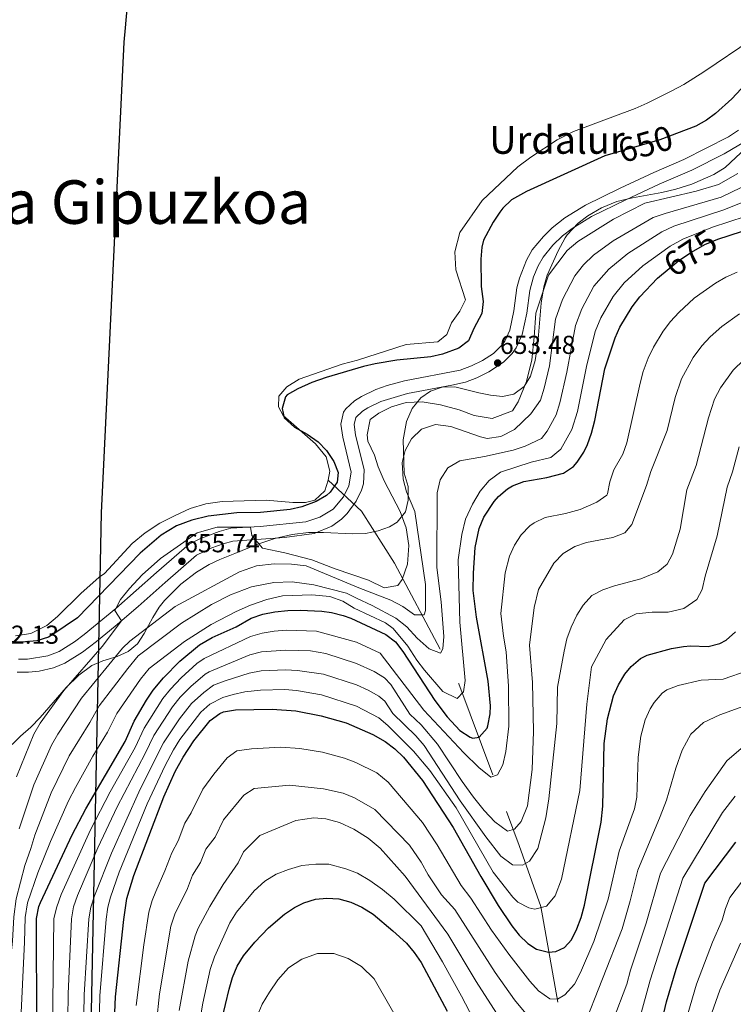
# Model space of a CAD drawing. Extents: x 559618 to 566467, y 747406 to 752095.
# Drawn here: x 562270 to 562566, y 751283 to 751690 of the extents above; entities that cross this region are included whole.
import ezdxf
from ezdxf.enums import TextEntityAlignment as Align

# ---------------------------------------------------------------- set-up
doc = ezdxf.new("R2010")
doc.units = 0
doc.header["$MEASUREMENT"] = 0
doc.linetypes.add('DGN Style 3', pattern=[56.331967999999996, 40.23712, -16.094848])
for name, color, linetype in [('Nivel 1', 7, 'Continuous'), ('Nivel 11', 7, 'Continuous'), ('Nivel 12', 7, 'Continuous'), ('Nivel 21', 7, 'Continuous'), ('Nivel 35', 7, 'Continuous'), ('Nivel 4', 7, 'Continuous'), ('Nivel 41', 7, 'Continuous'), ('Nivel 45', 7, 'Continuous'), ('Nivel 5', 7, 'Continuous'), ('Nivel 51', 7, 'Continuous'), ('Nivel 57', 7, 'Continuous'), ('Nivel 7', 7, 'Continuous')]:
    doc.layers.add(name, color=color, linetype=linetype)
doc.styles.add('Style-arial', font='arial.shx', dxfattribs={"bigfont": 'arialbig.shx'})
doc.styles.add('Style-arialbd', font='arialbd.shx', dxfattribs={"bigfont": 'arialbdbig.shx'})
doc.styles.add('Style-times', font='times.shx', dxfattribs={"bigfont": 'timesbig.shx'})

# ---------------------------------------------------------------- blocks, each defined once
blk = doc.blocks.new('5PATER')
at = {"layer": 'Nivel 7', "linetype": 'Continuous', "lineweight": 0}
h = blk.add_hatch(color=53, dxfattribs=at)
edge = h.paths.add_edge_path()
edge.add_ellipse((0, 0), major_axis=(-1.095731442945027, -1.110710700472634), ratio=0.9994222409660316, start_angle=0, end_angle=360)

msp = doc.modelspace()

# ---------------------------------------------------------------- linework, layer by layer
at = {"layer": 'Nivel 1', "color": 7, "linetype": 'Continuous', "lineweight": 30}
msp.add_polyline3d([(562337.4979999999, 752056.827, 669.273), (562344.6699999999, 752025.6400000001, 676.013), (562321.5260000001, 751776.548, 649.981), (562321.081, 751767.145, 649.979), (562314.0989999999, 751686.771, 649.974), (562313.4709999999, 751680.932, 649.9730000000001), (562304.1669999999, 751486.1359999999, 649.998), (562298.446, 751204.2779999999, 696.453), (562298.544, 751114.9920000001, 699.285), (562303.446, 751017.602, 694.067), (562290.912, 750782.932, 708.835), (562287.5430000001, 750610.6610000001, 735.963), (562283.4550000001, 750484.5719999999, 765.0600000000001), (562275.7620000001, 750400.524, 778.027), (562272.351, 750288.9210000001, 840.225), (562277.1769999999, 750175.253, 900.339), (562280.959, 750091.747, 934.458), (562284.3260000001, 750006.5959999999, 968.251), (562286.5789999999, 749948.175, 992.811), (562286.8, 749890.047, 1010.949), (562286.0249999999, 749826.7239999999, 1025.328), (562284.1540000001, 749772.1980000001, 1035.134), (562283.362, 749745.7579999999, 1035.737), (562283.2520000001, 749742.6950000001, 1035.816)], dxfattribs=at)
at = {"layer": 'Nivel 11', "color": 142, "linetype": 'DGN Style 3', "lineweight": 13}
msp.add_polyline3d([(562398.081, 751499.6810000001, 649.964), (562411.8300000001, 751486.818, 652.519), (562425.432, 751465.2820000001, 654.491), (562452.0700000001, 751415.4070000001, 669.248), (562477.007, 751348.53, 687.333), (562486.0590000001, 751323.304, 694.854), (562495.1270000001, 751271.7080000001, 708.2520000000001), (562496.827, 751246.193, 714.219), (562505.3230000001, 751153.3589999999, 743.484), (562510.4240000001, 751132.9480000001, 751.264), (562521.1840000001, 751121.7720000001, 757.008), (562532.5190000001, 751113.834, 761.596), (562547.8219999999, 751103.629, 768.236), (562561.9909999999, 751095.6910000001, 774.238)], dxfattribs=at)
at = {"layer": 'Nivel 12', "color": 142, "linetype": 'Continuous', "lineweight": 13, "elevation": 648.38, "flags": 128}
for points in [[(562573.4010000001, 751682.081), (562553.521, 751668.561), (562545.1610000001, 751663.361), (562540.281, 751660.7209999999), (562530.0009999999, 751655.601), (562525.041, 751653.521), (562499.601, 751644.0009999999), (562492.841, 751640.4809999999), (562481.841, 751633.361), (562476.4809999999, 751629.281), (562461.7209999999, 751615.4410000001), (562452.521, 751602.1610000001), (562450.4809999999, 751594.1610000001), (562450.841, 751586.6410000001), (562454.841, 751574.321), (562452.521, 751569.601), (562449.121, 751564.801), (562447.1610000001, 751560.0009999999), (562443.4010000001, 751556.881), (562430.2409999999, 751555.7609999999), (562410.121, 751549.281), (562403.841, 751547.601), (562386.0009999999, 751541.521), (562381.0009999999, 751538.321), (562377.561, 751534.4010000001), (562377.4410000001, 751530.081), (562379.4010000001, 751526.4010000001), (562392.801, 751514.6410000001), (562397.2409999999, 751509.281), (562398.7609999999, 751503.4410000001), (562398.081, 751499.6810000001)], [(562398.081, 751499.6810000001), (562396.7209999999, 751495.2010000001), (562392.521, 751491.4410000001), (562388.6810000001, 751490.4010000001), (562383.4010000001, 751490.4809999999), (562372.4410000001, 751491.4410000001), (562354.1610000001, 751490.881), (562347.4410000001, 751489.841), (562340.9610000001, 751487.9210000001), (562334.7609999999, 751485.121), (562328.4010000001, 751481.841), (562322.321, 751477.9210000001), (562316.9210000001, 751473.4410000001), (562305.521, 751461.041), (562303.321, 751459.601), (562295.6810000001, 751452.7209999999), (562286.041, 751443.2010000001), (562281.6810000001, 751439.601), (562274.9610000001, 751436.2409999999), (562268.7209999999, 751435.281)]]:
    msp.add_lwpolyline(points, dxfattribs=at)
at = {"layer": 'Nivel 21', "color": 7, "linetype": 'DGN Style 3', "lineweight": 0}
for points in [[(562567.8489999999, 751644.423, 653.182), (562563.639, 751641.7609999999, 653.1080000000001), (562545.2110000001, 751632.379, 652.9350000000001), (562532.841, 751627.041, 652.9), (562518.841, 751620.4809999999, 652.92), (562504.4410000001, 751613.4410000001, 653.66), (562495.896, 751608.267, 653.947), (562490.675, 751604.091, 654.1800000000001), (562487.081, 751600.561, 654.36), (562482.4809999999, 751595.041, 654.46), (562480.05, 751590.6680000001, 654.416), (562477.183, 751583.199, 654.315), (562476.1610000001, 751579.2010000001, 654.24), (562474.9210000001, 751569.6810000001, 653.92), (562473.1610000001, 751561.6810000001, 653.7), (562471.1499999999, 751557.1340000001, 653.592), (562470.041, 751555.601, 653.5600000000001), (562466.4299999999, 751552.0560000001, 653.497), (562461.9210000001, 751549.2010000001, 653.52), (562457.3759999999, 751546.9610000001, 653.609), (562452.703, 751545.256, 653.706), (562429.601, 751540.801, 654.24), (562422.4010000001, 751538.801, 654.2), (562417.693, 751537.128, 654.219), (562411.8459999999, 751534.3019999999, 654.192), (562409.0009999999, 751532.4809999999, 654.1800000000001), (562405.335, 751529.158, 654.1800000000001), (562404.4410000001, 751527.7609999999, 654.1800000000001), (562403.318, 751522.8600000001, 654.1800000000001), (562404.118, 751517.47, 654.1370000000001), (562407.601, 751502.9610000001, 654.04), (562406.601, 751497.281, 654), (562404.3300000001, 751492.831, 654.01), (562400.0430000001, 751487.7039999999, 654.048), (562394.5860000001, 751484.3030000001, 654.152), (562388.801, 751482.4010000001, 654.2), (562369.9210000001, 751480.4809999999, 654.8000000000001), (562357.7609999999, 751479.7609999999, 654.9), (562352.95, 751478.494, 655.136), (562344.977, 751475.4110000001, 655.5260000000001), (562340.5009999999, 751473.2010000001, 655.747), (562327.0009999999, 751461.4410000001, 656.04), (562310.2350000001, 751446.565, 655.018)], [(562310.2350000001, 751446.565, 655.018), (562297.041, 751435.7609999999, 653.72), (562293.074, 751432.7660000001, 653.5740000000001), (562286.6810000001, 751428.801, 653.36), (562282.0020000001, 751427.0090000001, 653.219), (562273.611, 751425.551, 652.962), (562269.9610000001, 751425.601, 652.84)]]:
    msp.add_polyline3d(points, dxfattribs=at)
at = {"layer": 'Nivel 21', "color": 7, "linetype": 'Continuous', "lineweight": 0}
for points in [[(562570.9539999999, 751640.0190000001, 653.182), (562561.909, 751634.6740000001, 653.056), (562548.5009999999, 751627.96, 652.94), (562535.0490000001, 751622.132, 652.9), (562521.1640000001, 751615.6259999999, 652.92), (562507.021, 751608.712, 653.66), (562498.983, 751603.845, 653.947), (562495.0490000001, 751600.7650000001, 654.138), (562491.0430000001, 751596.909, 654.36), (562486.9380000001, 751591.9839999999, 654.46), (562484.9369999999, 751588.385, 654.416), (562483.057, 751583.7509999999, 654.3480000000001), (562481.4550000001, 751578.183, 654.24), (562480.227, 751568.753, 653.92), (562478.3, 751559.997, 653.7), (562475.842, 751554.4380000001, 653.592), (562474.135, 751552.078, 653.5600000000001), (562470.642, 751548.4990000001, 653.5070000000001), (562464.557, 751544.5, 653.52), (562459.493, 751542.0050000001, 653.609), (562454.8130000001, 751540.24, 653.694), (562449.264, 751538.94, 653.8100000000001), (562430.8319999999, 751535.557, 654.24), (562419.771, 751532.155, 654.219), (562414.476, 751529.5959999999, 654.192), (562412.281, 751528.1910000001, 654.1800000000001), (562409.48, 751525.652, 654.1800000000001), (562408.79, 751522.646, 654.1800000000001), (562409.406, 751518.4950000001, 654.1370000000001), (562412.9739999999, 751503.909, 654.044), (562412.6370000001, 751498.2010000001, 654.011), (562411.7609999999, 751495.5530000001, 654), (562409.601, 751491.048, 654.005), (562405.858, 751485.8389999999, 654.028), (562403.619, 751483.591, 654.048), (562399.5220000001, 751480.7080000001, 654.111), (562392.1869999999, 751477.588, 654.181), (562379.9909999999, 751475.956, 654.4780000000001), (562358.6129999999, 751474.4199999999, 654.9), (562354.6100000001, 751473.3659999999, 655.136)], [(562354.6100000001, 751473.3659999999, 655.136), (562349.9310000001, 751471.618, 655.378), (562343.5090000001, 751468.6840000001, 655.747), (562330.554, 751457.399, 656.04), (562319.3600000001, 751447.436, 655.461), (562309.925, 751439.2350000001, 654.629), (562302.172, 751432.969, 653.818), (562296.382, 751428.514, 653.582), (562289.0830000001, 751423.9580000001, 653.36), (562284.452, 751422.088, 653.245), (562278.5349999999, 751420.7110000001, 653.0840000000001), (562274.038, 751420.163, 652.962), (562269.412, 751420.226, 652.84)]]:
    msp.add_polyline3d(points, dxfattribs=at)
at = {"layer": 'Nivel 35', "color": 92, "linetype": 'DGN Style 3', "lineweight": 0}
for points in [[(562541.9210000001, 751620.081, 669.89), (562548.4410000001, 751622.159, 669.302), (562557.6410000001, 751626.081, 668.69), (562562.2390000001, 751629.0660000001, 668.303), (562570.967, 751637.2080000001, 668.299)], [(562267.3060000001, 751390.2860000001, 661.417), (562270.6810000001, 751393.7609999999, 662.23), (562275.041, 751397.521, 664.91), (562278.841, 751401.4410000001, 665.45), (562289.5930000001, 751413.831, 667.436), (562294.8929999999, 751419.0220000001, 668.041), (562300.3049999999, 751422.963, 668.599), (562304.841, 751424.9610000001, 669.23), (562310.7660000001, 751426.685, 670.1560000000001), (562315.291, 751428.7890000001, 670.769), (562319.2010000001, 751431.9210000001, 671.39), (562321.9610000001, 751436.1610000001, 672.11), (562325.4480000001, 751442.913, 672.99), (562328.1610000001, 751447.121, 673.07), (562330.358, 751449.939, 672.967), (562337.0700000001, 751456.706, 672.604), (562343.568, 751461.666, 672.235), (562348.7520000001, 751464.7280000001, 671.879), (562353.2409999999, 751466.881, 671.4300000000001), (562359.4809999999, 751469.361, 670.59), (562368.554, 751473.0700000001, 670.539), (562375.943, 751475.534, 670.609), (562383.2069999999, 751477.196, 670.8530000000001), (562389.963, 751477.9610000001, 671.075), (562396.1340000001, 751478.065, 671.005), (562408.058, 751477.4839999999, 669.9060000000001), (562413.5009999999, 751477.639, 669.4300000000001), (562418.7890000001, 751478.652, 668.975), (562423.4809999999, 751480.321, 668.51), (562426.638, 751482.2690000001, 668.21), (562430.0519999999, 751486.5020000001, 667.8480000000001), (562431.1610000001, 751491.361, 667.65), (562431.2010000001, 751497.121, 667.19), (562429.521, 751502.561, 666.01), (562429.0009999999, 751516.321, 666.39), (562430.406, 751523.98, 666.606), (562432.855, 751529.3589999999, 666.899), (562436.3629999999, 751533.712, 667.3820000000001), (562440.4410000001, 751536.561, 667.83), (562445.2010000001, 751538.1610000001, 667.87), (562450.4010000001, 751538.321, 667.39), (562460.4010000001, 751535.7609999999, 666.67), (562465.183, 751534.8030000001, 666.246), (562470.121, 751534.321, 665.83), (562474.881, 751535.281, 665.77), (562479.189, 751538.462, 665.912), (562481.7609999999, 751542.7209999999, 666.03), (562483.6810000001, 751549.2010000001, 666.09), (562484.841, 751556.321, 666.23), (562486.1229999999, 751572.912, 666.867), (562487.2649999999, 751579.699, 667.351), (562488.6410000001, 751584.4809999999, 667.83), (562493.2010000001, 751594.561, 669.35), (562496.121, 751600.0009999999, 669.75), (562496.939, 751601.243, 669.827), (562501.527, 751606.061, 670.188), (562505.521, 751609.041, 670.51), (562511.081, 751612.321, 670.99), (562517.4010000001, 751614.9610000001, 671.27), (562523.9210000001, 751616.561, 671.21), (562536.081, 751618.6410000001, 670.4300000000001), (562541.9210000001, 751620.081, 669.89)]]:
    msp.add_polyline3d(points, dxfattribs=at)
at = {"layer": 'Nivel 4', "color": 30, "linetype": 'Continuous', "lineweight": 30, "flags": 128}
for points, elevation in [([(562570.841, 751663.6810000001), (562565.081, 751657.521), (562558.281, 751651.361), (562554.567, 751648.604), (562550.2010000001, 751646.1610000001), (562535.2949999999, 751640.446), (562512.4809999999, 751633.9210000001), (562480.0449999999, 751619.1810000001), (562473.9169999999, 751615.696), (562470.281, 751612.2409999999), (562469.054, 751610.594), (562466.3459999999, 751606.4099999999), (562462.281, 751598.9610000001), (562461.6300000001, 751596.0560000001), (562461.196, 751591.075), (562461.321, 751579.7609999999), (562462.213, 751573.6159999999), (562461.6810000001, 751568.6410000001), (562458.281, 751562.4809999999), (562456.095, 751557.3559999999), (562452.1610000001, 751554.2409999999), (562445.399, 751551.8), (562440.521, 751550.7209999999), (562426.4809999999, 751549.361), (562417.473, 751547.837), (562412.601, 751546.7209999999), (562397.2010000001, 751542.1610000001), (562391.2409999999, 751540.081), (562385.4720000001, 751537.4299999999), (562381.121, 751534.9610000001), (562380.385, 751534.148), (562378.9610000001, 751529.361), (562379.801, 751525.521), (562384.121, 751521.601), (562389.337, 751518.6610000001), (562393.9299999999, 751515.5989999999), (562397.321, 751511.9210000001), (562400.361, 751507.361)], 650), ([(562322.8230000001, 751408.6780000001), (562325.693, 751412.781), (562329.872, 751417.825), (562336.612, 751424.8200000001), (562344.7960000001, 751431.4839999999), (562350.041, 751434.6410000001), (562360.0009999999, 751439.041), (562366.2409999999, 751442.561), (562371.041, 751444.1599999999), (562375.94, 751445.175), (562381.4010000001, 751445.7609999999), (562386.402, 751445.939), (562395.4199999999, 751445.453), (562399.4010000001, 751444.881), (562404.2749999999, 751443.73), (562407.361, 751442.6410000001), (562421.9210000001, 751435.841), (562425.842, 751432.791), (562428.9920000001, 751428.8060000001), (562442.121, 751408.4809999999), (562447.2409999999, 751401.7609999999), (562452.521, 751396.1610000001), (562456.723, 751393.3700000001), (562457.841, 751392.881), (562460.4809999999, 751393.281), (562463.7550000001, 751397.1089999999), (562464.081, 751398.0009999999), (562465.095, 751402.9469999999), (562465.2010000001, 751406.321), (562464.1669999999, 751416.476), (562459.3589999999, 751443.0079999999), (562458.081, 751454.081), (562458.111, 751461.1570000001), (562458.881, 751471.7609999999), (562460.521, 751479.6810000001), (562462.413, 751484.297), (562466.6570000001, 751490.889), (562468.4410000001, 751492.881), (562472.2679999999, 751496.115), (562474.321, 751497.281), (562479.0090000001, 751499.068), (562488.521, 751500.801), (562495.4010000001, 751502.561), (562499.533, 751505.3600000001), (562501.041, 751507.121), (562503.818, 751511.325), (562505.321, 751514.4809999999), (562507.013, 751519.186), (562508.4010000001, 751524.4010000001), (562512.513, 751545.76), (562516.7490000001, 751558.608), (562518.7609999999, 751562.9610000001), (562523.801, 751571.361), (562526.9210000001, 751575.521), (562534.281, 751583.281), (562543.121, 751590.561), (562548.361, 751594.0009999999), (562553.881, 751597.121), (562559.2010000001, 751599.4410000001), (562569.077, 751602.548)], 675), ([(562400.361, 751507.361), (562402.121, 751502.881), (562401.7209999999, 751498.881), (562398.881, 751494.6410000001), (562397.301, 751493.3459999999), (562393.041, 751490.801), (562387.163, 751488.585), (562382.281, 751487.521), (562370.081, 751486.2409999999), (562360.2250000001, 751486.185), (562348.4010000001, 751484.801), (562341.601, 751483.121), (562335.2409999999, 751480.7209999999), (562329.0009999999, 751476.9610000001), (562320.254, 751469.534), (562294.2960000001, 751442.665), (562284.081, 751435.7609999999), (562282.2890000001, 751434.7690000001), (562277.521, 751433.2010000001), (562271.321, 751432.6410000001), (562265.6810000001, 751432.9610000001)], 650), ([(562309.7609999999, 751279.4410000001), (562310.041, 751285.9210000001), (562313.4380000001, 751317.9539999999), (562314.7490000001, 751326.5150000001), (562317.6200000001, 751336.104), (562330.1100000001, 751368.6540000001), (562334.794, 751379.152), (562338.0320000001, 751385.0889999999), (562342.4410000001, 751391.841), (562349.2350000001, 751400.1869999999), (562353.26, 751403.1810000001), (562354.7609999999, 751403.7609999999), (562359.7220000001, 751404.656), (562374.9210000001, 751404.9610000001), (562384.6410000001, 751404.2409999999), (562395.1610000001, 751402.1610000001), (562405.423, 751399.264), (562416.4580000001, 751394.476), (562421.6410000001, 751391.601), (562425.628, 751388.534), (562429.1840000001, 751385.0090000001), (562437.0009999999, 751375.4410000001), (562449.801, 751356.0009999999), (562461.2339999999, 751335.655), (562468.379, 751323.6359999999), (562473.9909999999, 751315.2860000001), (562477.0009999999, 751311.4410000001), (562480.5830000001, 751308.004), (562484.281, 751305.6810000001), (562489.2390000001, 751304.3940000001), (562492.2010000001, 751304.6410000001), (562495.7609999999, 751306.2409999999), (562498.7609999999, 751309.521), (562500.9820000001, 751314.0390000001), (562502.7080000001, 751318.71), (562504.121, 751323.841), (562510.9580000001, 751358.189), (562511.6810000001, 751364.801), (562512.23, 751390.754), (562513.558, 751400.8640000001), (562516.121, 751410.4010000001), (562518.0959999999, 751414.993), (562520.7409999999, 751419.378), (562523.4410000001, 751422.6410000001), (562527.324, 751425.925), (562530.081, 751427.2010000001), (562540.081, 751430.081), (562545.023, 751430.8910000001), (562548.0009999999, 751431.121), (562555.281, 751430.801), (562560.0530000001, 751432.0560000001), (562562.7209999999, 751433.521), (562566.575, 751436.8589999999)], 700), ([(562277.561, 751273.041), (562277.361, 751318.321), (562278.3700000001, 751323.2239999999), (562279.041, 751324.9610000001), (562292.1070000001, 751352.9569999999), (562297.774, 751363.682), (562314.041, 751391.521), (562317.841, 751400.0009999999), (562322.8230000001, 751408.6780000001)], 675), ([(562529.997, 751249.7779999999), (562538.064, 751283.8389999999), (562541.97, 751297.3940000001), (562553.881, 751332.881), (562566.6410000001, 751349.9210000001)], 725), ([(562354.0009999999, 751276.4010000001), (562357.041, 751289.041), (562358.415, 751293.8400000001), (562360.321, 751298.6410000001), (562362.96, 751302.906), (562367.6810000001, 751308.4809999999), (562373.321, 751314.4010000001), (562379.9210000001, 751320.1610000001), (562384.041, 751322.913), (562387.9610000001, 751324.801), (562392.8489999999, 751326.2720000001), (562397.4809999999, 751326.7209999999), (562402.4240000001, 751326.3900000001), (562407.4410000001, 751325.121), (562411.986, 751323.037), (562416.642, 751320.149), (562424.8589999999, 751313.26), (562430.4410000001, 751308.081), (562433.6540000001, 751304.22), (562436.449, 751300.074), (562447.281, 751279.9210000001)], 725)]:
    msp.add_lwpolyline(points, dxfattribs=dict(at, elevation=elevation))
at = {"layer": 'Nivel 5', "color": 30, "linetype": 'Continuous', "lineweight": 0, "flags": 128}
for points, elevation in [([(562567.521, 751626.561), (562559.521, 751622.0009999999), (562550.321, 751619.2010000001), (562529.0009999999, 751614.321), (562516.121, 751607.6810000001), (562501.361, 751598.4809999999), (562496.9210000001, 751594.6410000001), (562489.2010000001, 751584.561), (562483.9610000001, 751568.801), (562483.321, 751558.801), (562482.321, 751549.521), (562480.081, 751540.561), (562476.6410000001, 751532.081), (562474.2409999999, 751528.4010000001), (562465.9210000001, 751525.121), (562458.4010000001, 751526.4809999999), (562452.2010000001, 751528.801), (562444.521, 751530.881), (562436.9610000001, 751532.081), (562430.281, 751531.841), (562424.281, 751530.0009999999), (562418.9610000001, 751527.4410000001), (562415.361, 751524.7209999999), (562414.1610000001, 751518.4809999999), (562414.4809999999, 751515.841), (562417.2010000001, 751510.0009999999), (562418.7209999999, 751505.2010000001), (562421.2010000001, 751499.4410000001)], 655), ([(562568.871, 751620.7609999999), (562560.6329999999, 751616.736), (562537.4950000001, 751610.077), (562532.531, 751608.381), (562515.9550000001, 751598.6470000001), (562507.7509999999, 751592.7409999999), (562503.6410000001, 751588.821), (562500.131, 751584.237), (562495.027, 751574.4569999999), (562492.158, 751566.2520000001), (562489.5490000001, 751546.923), (562487.3970000001, 751537.7479999999), (562485.8970000001, 751532.828), (562481.8640000001, 751527.1780000001), (562475.121, 751520.6410000001), (562469.4809999999, 751517.6810000001), (562463.841, 751516.9610000001), (562461.0009999999, 751517.601), (562448.801, 751521.841), (562442.4010000001, 751522.6410000001), (562436.7209999999, 751520.801), (562432.4809999999, 751516.801), (562429.9210000001, 751512.0009999999), (562428.7209999999, 751506.9610000001), (562429.081, 751500.081), (562430.4809999999, 751494.881), (562433.9210000001, 751486.6410000001)], 660), ([(562375.521, 751457.361), (562383.2010000001, 751457.601), (562392.1610000001, 751456.321), (562405.6810000001, 751452.9610000001), (562409.729, 751450.871), (562416.237, 751447.851), (562426.041, 751442.6410000001), (562430.601, 751438.9610000001), (562434.841, 751434.321), (562439.841, 751429.9210000001), (562444.561, 751428.081), (562445.521, 751429.841), (562445.841, 751435.041), (562444.7209999999, 751449.361), (562442.9610000001, 751463.521), (562443.2010000001, 751494.4010000001), (562444.321, 751499.7609999999), (562447.561, 751504.801), (562452.521, 751507.6810000001), (562462.7609999999, 751509.4410000001), (562474.561, 751512.081), (562479.521, 751513.7609999999), (562486.361, 751516.881), (562488.601, 751520.0009999999), (562492.4010000001, 751526.7209999999), (562493.905, 751531.6540000001), (562496.7779999999, 751544.325), (562500.355, 751563.7039999999), (562502.9380000001, 751570.625), (562508.021, 751579.9450000001), (562514.1410000001, 751587.0009999999), (562522.064, 751593.5249999999), (562536.061, 751602.4410000001), (562541.1170000001, 751604.7180000001), (562561.7450000001, 751611.4709999999), (562570.2209999999, 751614.9610000001)], 665), ([(562577.2690000001, 751610.9850000001), (562556.9809999999, 751604.381), (562544.7390000001, 751599.3589999999), (562539.591, 751596.5009999999), (562528.172, 751588.4029999999), (562520.531, 751581.2609999999), (562515.9110000001, 751575.6529999999), (562510.8489999999, 751566.7930000001), (562508.5519999999, 751561.156), (562504.9650000001, 751546.7), (562501.1529999999, 751528.027), (562498.872, 751520.669), (562494.341, 751512.4410000001), (562490.111, 751509.021), (562482.051, 751507.092), (562469.321, 751503.041), (562464.601, 751499.601), (562460.9210000001, 751495.121), (562457.7209999999, 751489.7609999999), (562454.9210000001, 751483.521), (562453.321, 751477.2010000001), (562451.7609999999, 751466.6410000001), (562452.561, 751440.9610000001), (562454.6810000001, 751416.7209999999), (562454.081, 751412.081), (562451.361, 751409.361), (562445.521, 751412.2409999999), (562437.841, 751421.121), (562434.7209999999, 751425.2010000001)], 670), ([(562283.993, 751272.121), (562284.5760000001, 751318.247), (562285.763, 751323.102), (562287.6030000001, 751328.2690000001), (562299.7620000001, 751355.0120000001), (562307.902, 751370.7010000001), (562318.1910000001, 751389.047), (562321.879, 751397.0179999999), (562329.673, 751409.368), (562332.81, 751413.2590000001), (562337.2150000001, 751417.892), (562343.685, 751423.842), (562346.7890000001, 751425.939), (562365.936, 751435), (562370.7760000001, 751436.2990000001), (562375.736, 751437.132), (562380.7309999999, 751437.564), (562393.264, 751437.21), (562409.7490000001, 751432.6969999999), (562419.486, 751428.1499999999), (562437.6410000001, 751404.561), (562454.2010000001, 751386.881), (562460.361, 751380.801), (562465.321, 751376.801), (562468.081, 751377.7609999999), (562470.281, 751381.9210000001), (562471.4809999999, 751387.4410000001), (562472.841, 751397.9210000001), (562472.601, 751414.4809999999), (562471.737, 751428.6869999999), (562470.568, 751435.118), (562469.473, 751444.544), (562471.2520000001, 751461.281), (562473.105, 751468.273), (562475.1570000001, 751472.821), (562477.8759999999, 751477.0549999999), (562481.494, 751480.827), (562483.2790000001, 751482.077), (562487.8160000001, 751484.2069999999), (562496.281, 751485.825), (562502.337, 751487.4890000001), (562509.226, 751490.5120000001), (562513.283, 751493.4680000001), (562513.622, 751494.0120000001), (562514.558, 751498.926), (562516.29, 751503.9040000001), (562519.9820000001, 751510.4199999999), (562521.602, 751515.1599999999), (562527.068, 751539.835), (562528.382, 751544.649), (562530.4569999999, 751550.1130000001), (562532.6159999999, 751554.6359999999), (562536.673, 751561.297), (562539.7010000001, 751565.2749999999), (562543.162, 751569.1059999999), (562549.4510000001, 751574.9110000001), (562558.28, 751581.237), (562562.631, 751583.7010000001), (562567.283, 751585.7150000001)], 680), ([(562568.2, 751568.473), (562560.8829999999, 751563.209), (562556.087, 751558.9439999999), (562552.693, 751555.2749999999), (562549.0630000001, 751550.497), (562544.166, 751541.619), (562541.6240000001, 751533.9099999999), (562538.26, 751520.247), (562531.561, 751503.2010000001), (562529.801, 751497.521), (562523.6810000001, 751481.361), (562520.7209999999, 751477.841), (562515.881, 751475.9210000001), (562504.9210000001, 751473.9210000001), (562500.041, 751472.1610000001), (562495.321, 751469.361), (562491.4010000001, 751465.361), (562485.0930000001, 751454.385), (562483.3300000001, 751447.04), (562481.2890000001, 751431.3430000001), (562482.561, 751415.9210000001), (562483.0009999999, 751395.6810000001), (562482.4410000001, 751379.9210000001), (562480.4809999999, 751364.881), (562477.841, 751358.4809999999), (562475.081, 751355.281), (562472.281, 751354.4809999999), (562466.9610000001, 751358.2409999999)], 685), ([(562570.0660000001, 751549.527), (562565.5789999999, 751545.152), (562560.4010000001, 751537.8090000001), (562557.8740000001, 751533.125), (562555.462, 751525.426), (562550.3330000001, 751505.764), (562546.4510000001, 751495.696), (562543.6410000001, 751479.4410000001), (562540.561, 751469.121), (562538.321, 751464.9610000001), (562534.4809999999, 751461.6810000001), (562527.4010000001, 751458.801), (562516.4410000001, 751455.9210000001), (562511.6810000001, 751454.2409999999), (562507.081, 751452.0009999999), (562503.601, 751448.0009999999), (562500.9210000001, 751443.7609999999), (562498.601, 751438.881), (562496.841, 751434.081), (562495.6410000001, 751428.881), (562492.881, 751414.081), (562492.601, 751398.9610000001), (562489.4010000001, 751367.7609999999), (562488.121, 751360.0009999999), (562484.7609999999, 751347.2010000001), (562481.281, 751342.081), (562478.4010000001, 751340.321), (562474.361, 751340.4809999999), (562469.4410000001, 751344.1610000001), (562463.2409999999, 751352.081), (562452.601, 751367.041)], 690), ([(562302.8640000001, 751255.27), (562303.531, 751286.344), (562306.2220000001, 751318.027), (562306.939, 751322.98), (562308.03, 751327.1100000001), (562311.595, 751337.5), (562323.213, 751365.783), (562330.6429999999, 751381.625), (562333.993, 751388.071), (562336.619, 751392.3260000001), (562345.362, 751403.7139999999), (562349.119, 751406.9990000001), (562354.4550000001, 751409.7010000001), (562358.7, 751411.057), (562363.588, 751412.1170000001), (562370.0109999999, 751412.788), (562380.135, 751413.0090000001), (562384.993, 751412.5800000001), (562395.2479999999, 751410.8489999999), (562409.7490000001, 751406.213), (562418.9639999999, 751401.342), (562422.7609999999, 751398.135), (562433.4110000001, 751387.571), (562440.105, 751379.585), (562450.996, 751364.091), (562466.271, 751337.4850000001), (562474.4299999999, 751327.115), (562476.5619999999, 751325.0590000001), (562481.1070000001, 751322.666), (562483.487, 751322.1710000001), (562488.3160000001, 751323.351), (562491.902, 751327.6270000001), (562494.578, 751334.6100000001), (562502.095, 751371.2620000001), (562505.121, 751407.041), (562507.0009999999, 751422.4809999999), (562513.081, 751433.6810000001), (562520.4410000001, 751441.9210000001), (562525.4410000001, 751444.321), (562532.041, 751445.121), (562538.6410000001, 751445.041), (562545.2409999999, 751446.561), (562550.561, 751450.321), (562552.841, 751454.4010000001), (562554.0009999999, 751459.9210000001), (562559.0109999999, 751476.6410000001), (562563.1089999999, 751496.7650000001), (562565.27, 751503.058), (562568.031, 751513.4709999999)], 695), ([(562421.2010000001, 751499.4410000001), (562427.841, 751486.6410000001), (562430.281, 751480.0009999999), (562431.4010000001, 751472.6410000001), (562430.881, 751464.881), (562428.7209999999, 751458.561), (562426.801, 751456.081), (562421.1610000001, 751455.121), (562414.7609999999, 751458.2409999999), (562400.9610000001, 751462.9610000001), (562391.321, 751466.6410000001), (562380.1610000001, 751469.601), (562370.9210000001, 751471.601), (562366.521, 751476.7209999999), (562365.8829999999, 751480.2409999999), (562352.1610000001, 751480.1610000001), (562343.881, 751477.9210000001), (562328.6410000001, 751467.2010000001), (562321.121, 751460.4809999999), (562315.801, 751454.881), (562312.121, 751450.321), (562309.801, 751445.7609999999), (562312.53, 751441.4990000001), (562304.4809999999, 751430.801), (562288.7209999999, 751412.6410000001), (562278.881, 751399.121), (562276.321, 751394.561), (562269.081, 751376.881)], 655), ([(562433.9210000001, 751486.6410000001), (562438.281, 751456.561), (562438.281, 751445.6810000001), (562437.7209999999, 751443.9210000001), (562433.7609999999, 751444.0009999999), (562428.9210000001, 751447.361), (562423.9210000001, 751450.081), (562410.719, 751455.077), (562388.881, 751464.2409999999), (562382.801, 751464.9610000001), (562375.6810000001, 751465.041), (562368.321, 751464.1610000001), (562361.361, 751461.6810000001), (562334.7209999999, 751447.4410000001), (562315.9610000001, 751433.041), (562312.946, 751430.185), (562296.0009999999, 751409.4809999999), (562286.1259999999, 751394.578), (562283.5760000001, 751390.0789999999), (562276.254, 751373.581), (562270.254, 751355.4639999999)], 660), ([(562264.496, 751281.7409999999), (562267.503, 751308.94), (562267.956, 751319.058), (562268.936, 751326.487), (562272.5519999999, 751340.26), (562275.085, 751347.256), (562276.7069999999, 751352.848), (562283.4269999999, 751370.281), (562290.831, 751385.5970000001), (562299.4029999999, 751399.3630000001), (562303.281, 751406.321), (562315.087, 751421.791), (562319.439, 751426.9480000001), (562337.4010000001, 751440.4809999999), (562349.7209999999, 751448.2409999999), (562357.561, 751452.1610000001), (562366.361, 751455.521), (562375.521, 751457.361)], 665), ([(562434.7209999999, 751425.2010000001), (562430.9610000001, 751430.9610000001), (562424.882, 751438.2960000001), (562421.7309999999, 751440.6610000001), (562408.7390000001, 751446.665), (562404.081, 751449.601), (562398.7609999999, 751451.521), (562391.2409999999, 751452.1610000001), (562379.1610000001, 751451.7609999999), (562372.6410000001, 751450.321), (562365.9610000001, 751448.0009999999), (562360.041, 751445.361), (562349.601, 751439.9210000001), (562338.601, 751432.9610000001), (562324.017, 751421.7239999999), (562320.3899999999, 751417.2860000001), (562310.561, 751403.1610000001), (562306.7220000001, 751395.442), (562300.618, 751385.4920000001), (562293.439, 751372.533), (562290.6000000001, 751366.9809999999), (562283.1599999999, 751350.2309999999), (562277.9110000001, 751337.1410000001), (562273.6529999999, 751324.855), (562272.658, 751318.689), (562272.4539999999, 751308.49), (562270.783, 751273.6669999999)], 670), ([(562466.9610000001, 751358.2409999999), (562462.601, 751362.9610000001), (562458.121, 751368.4809999999), (562453.521, 751374.9610000001), (562443.2409999999, 751390.4010000001), (562436.459, 751398.5), (562431.855, 751402.879), (562423.9780000001, 751415.074), (562421.409, 751417.8430000001), (562417.0519999999, 751420.459), (562409.7490000001, 751423.869), (562397.0689999999, 751427.9010000001), (562390.6950000001, 751429.0349999999), (562380.531, 751429.2690000001), (562370.5109999999, 751428.611), (562365.632, 751427.439), (562348.7820000001, 751420.3940000001), (562347.118, 751419.3800000001), (562341.173, 751414.2790000001), (562336.7849999999, 751409.8500000001), (562333.6540000001, 751405.9550000001), (562325.9169999999, 751394.0360000001), (562322.342, 751386.5730000001), (562310.808, 751364.577), (562302.8060000001, 751347.5970000001), (562294.395, 751327.8319999999), (562292.676, 751323.094), (562291.791, 751318.1740000001), (562290.5120000001, 751287.192), (562290.185, 751266.663)], 685), ([(562535.1980000001, 751239.1159999999), (562550.426, 751291.075), (562557.0460000001, 751308.5279999999), (562560.9979999999, 751317.5719999999), (562562.358, 751322.429), (562564.1640000001, 751327.0009999999), (562575.0689999999, 751341.3500000001), (562578.4550000001, 751345.041), (562584.183, 751349.298), (562591.3729999999, 751352.8060000001), (562596.0249999999, 751355.645), (562604.392, 751359.966), (562614.8559999999, 751362.334), (562634.3899999999, 751372.3630000001), (562652.277, 751383.075), (562656.0970000001, 751386.297), (562663.5179999999, 751393.7609999999), (562669.3670000001, 751400.3230000001), (562673.2280000001, 751405.74), (562688.4010000001, 751430.1610000001)], 730), ([(562452.601, 751367.041), (562437.815, 751389.862), (562434.273, 751393.824), (562424.726, 751403.1680000001), (562421.4709999999, 751408.2080000001), (562418.9340000001, 751410.2550000001), (562414.6170000001, 751412.7679999999), (562409.7490000001, 751415.041), (562396.158, 751419.375), (562385.328, 751420.922), (562380.338, 751421.21), (562370.274, 751420.72), (562365.328, 751419.878), (562355.423, 751416.6939999999), (562350.6399999999, 751414.783), (562346.6000000001, 751411.8360000001), (562341.4890000001, 751407.2420000001), (562336.4610000001, 751400.935), (562329.9550000001, 751391.0530000001), (562320.202, 751371.845), (562308.3470000001, 751345.3200000001), (562301.311, 751327.7050000001), (562299.81, 751323.0449999999), (562299.007, 751318.1000000001), (562297.0220000001, 751286.7679999999), (562296.8659999999, 751271.1880000001)], 690), ([(562318.669, 751282.3430000001), (562321.824, 751307.392), (562323.8629999999, 751320.94), (562325.1969999999, 751325.753), (562326.6880000001, 751329.4639999999), (562330.497, 751338.048), (562333.3629999999, 751345.517), (562335.925, 751350.435), (562338.7520000001, 751357.8030000001), (562341.402, 751362.0460000001), (562346.186, 751371.756), (562350.7609999999, 751378.0549999999), (562356.196, 751384.7320000001), (562360.3049999999, 751387.6799999999), (562366.3700000001, 751388.561), (562378.506, 751389.223), (562386.2820000001, 751388.6470000001), (562395.625, 751387.0730000001), (562404.8230000001, 751384.689), (562409.4580000001, 751382.808), (562418.108, 751378.5800000001), (562422.801, 751374.6699999999), (562437.03, 751358.0120000001), (562443.169, 751348.8300000001), (562453.081, 751331.9110000001), (562457.118, 751326.7010000001), (562465.6810000001, 751313.4410000001), (562472.7609999999, 751303.521), (562481.521, 751292.321), (562485.081, 751288.321), (562489.7209999999, 751285.041), (562492.881, 751284.9610000001), (562495.9610000001, 751286.7209999999), (562499.9210000001, 751291.2010000001), (562502.4809999999, 751295.9210000001), (562508.0009999999, 751308.7209999999), (562513.842, 751326.2490000001), (562518.4720000001, 751346.179), (562524.777, 751363.6329999999), (562525.692, 751368.5460000001), (562526.311, 751385.0560000001), (562527.3999999999, 751393.727), (562529.227, 751400.551), (562531.2520000001, 751405.095), (562532.923, 751407.733), (562536.1740000001, 751411.595), (562538.19, 751412.97), (562542.875, 751414.726), (562552.3489999999, 751416.943), (562561.4539999999, 751417.3090000001), (562571.783, 751420.879)], 705), ([(562503.4410000001, 751272.6410000001), (562519.685, 751313.9750000001), (562523.027, 751325.6840000001), (562526.0970000001, 751338.301), (562535.4410000001, 751360.4809999999), (562537.9610000001, 751367.2010000001), (562541.881, 751380.561), (562544.4410000001, 751388.0009999999), (562548.121, 751394.561), (562553.321, 751399.361), (562560.081, 751402.6410000001), (562576.041, 751408.4010000001)], 710), ([(562510.321, 751261.361), (562521.6499999999, 751291.19), (562523.173, 751296.994), (562529.656, 751316.3829999999), (562535.538, 751337.111), (562547.7609999999, 751360.881), (562553.9610000001, 751370.881), (562562.9210000001, 751383.601), (562568.841, 751388.6410000001)], 715), ([(562326.9650000001, 751275.2650000001), (562328.2760000001, 751287.071), (562332.9369999999, 751315.172), (562334.538, 751320.112), (562339.7930000001, 751330.656), (562341.942, 751336.2579999999), (562345.274, 751341.426), (562347.3940000001, 751346.952), (562351.256, 751351.996), (562354.787, 751359.1170000001), (562363.1570000001, 751369.277), (562367.369, 751372.0549999999), (562382.092, 751373.4850000001), (562396.0889999999, 751371.9850000001), (562404.223, 751370.1140000001), (562408.889, 751368.283), (562417.335, 751363.426), (562431.7379999999, 751348.6669999999), (562436.537, 751341.6599999999), (562439.476, 751336.429), (562444.929, 751328.1669999999), (562450.449, 751322.0460000001), (562467.1610000001, 751295.9210000001), (562475.081, 751284.6410000001), (562488.041, 751269.041)], 710), ([(562526.837, 751276.639), (562531.31, 751292.818), (562544.709, 751334.996), (562561.121, 751362.1610000001), (562566.4809999999, 751368.9610000001)], 720), ([(562336.4169999999, 751280.209), (562340.119, 751300.6159999999), (562343.014, 751311.1540000001), (562344.2490000001, 751314.2650000001), (562349.0889999999, 751323.264), (562354.6229999999, 751332.4180000001), (562360.811, 751341.3840000001), (562362.9890000001, 751345.8870000001), (562369.744, 751352.6980000001), (562384.6810000001, 751358.881), (562392.041, 751359.9210000001), (562397.081, 751359.601), (562402.6810000001, 751358.081), (562408.601, 751355.2010000001), (562414.521, 751351.521), (562419.561, 751347.4410000001), (562429.881, 751335.841), (562447.594, 751311.8119999999), (562459.335, 751292.2890000001), (562470.1610000001, 751275.281)], 715), ([(562344.169, 751271.0900000001), (562346.1470000001, 751283.217), (562349.267, 751297.2280000001), (562350.9439999999, 751302.503), (562357.361, 751316.561), (562360.081, 751320.9610000001), (562367.4410000001, 751329.7609999999), (562371.841, 751333.7609999999), (562376.4809999999, 751336.6410000001), (562381.561, 751338.6410000001), (562387.081, 751340.2409999999), (562392.9610000001, 751340.801), (562398.281, 751340.7209999999), (562405.281, 751338.801), (562410.121, 751337.041), (562415.2409999999, 751334.0009999999), (562420.561, 751330.321), (562425.321, 751326.2409999999), (562436.4809999999, 751315.281), (562445.2860000001, 751300.432), (562453.2250000001, 751286.2250000001), (562461.4070000001, 751270.5549999999)], 720), ([(562553.531, 751269.9070000001), (562560.1140000001, 751288.666), (562568.6410000001, 751308.081)], 735), ([(562366.561, 751272.9610000001), (562370.7209999999, 751282.881), (562373.7209999999, 751287.841), (562377.281, 751292.881), (562381.6810000001, 751297.9210000001), (562387.1610000001, 751301.521), (562393.6410000001, 751303.841), (562400.321, 751303.7609999999), (562406.321, 751301.7609999999), (562411.7609999999, 751298.4010000001), (562417.041, 751293.281), (562438.1610000001, 751256.4809999999)], 730)]:
    msp.add_lwpolyline(points, dxfattribs=dict(at, elevation=elevation))
at = {"layer": 'Nivel 51', "color": 142, "linetype": 'Continuous', "lineweight": 13, "elevation": 649.962, "flags": 128}
msp.add_lwpolyline([(562268.7209999999, 751435.281), (562274.9610000001, 751436.2409999999), (562281.6810000001, 751439.601), (562286.041, 751443.2010000001), (562295.6810000001, 751452.7209999999), (562303.321, 751459.601), (562305.521, 751461.041), (562316.9210000001, 751473.4410000001), (562322.321, 751477.9210000001), (562328.4010000001, 751481.841), (562334.7609999999, 751485.121), (562340.9610000001, 751487.9210000001), (562347.4410000001, 751489.841), (562354.1610000001, 751490.881), (562372.4410000001, 751491.4410000001), (562383.4010000001, 751490.4809999999), (562388.6810000001, 751490.4010000001), (562392.521, 751491.4410000001), (562396.7209999999, 751495.2010000001), (562398.081, 751499.6810000001), (562398.7609999999, 751503.4410000001), (562397.2409999999, 751509.281), (562392.801, 751514.6410000001), (562379.4010000001, 751526.4010000001), (562377.4410000001, 751530.081), (562377.561, 751534.4010000001), (562381.0009999999, 751538.321), (562386.0009999999, 751541.521), (562403.841, 751547.601), (562410.121, 751549.281), (562430.2409999999, 751555.7609999999), (562443.4010000001, 751556.881), (562447.1610000001, 751560.0009999999), (562449.121, 751564.801), (562452.521, 751569.601), (562454.841, 751574.321), (562450.841, 751586.6410000001), (562450.4809999999, 751594.1610000001), (562452.521, 751602.1610000001), (562461.7209999999, 751615.4410000001), (562476.4809999999, 751629.281), (562481.841, 751633.361), (562492.841, 751640.4809999999), (562499.601, 751644.0009999999), (562525.041, 751653.521), (562530.0009999999, 751655.601), (562540.281, 751660.7209999999), (562545.1610000001, 751663.361), (562553.521, 751668.561), (562573.4010000001, 751682.081)], dxfattribs=at)
at = {"layer": 'Nivel 57', "color": 92, "linetype": 'DGN Style 3', "lineweight": 0}
msp.add_polyline3d([(562570.967, 751637.2080000001, 668.299), (562562.2390000001, 751629.0660000001, 668.303), (562557.6410000001, 751626.081, 668.69), (562548.4410000001, 751622.159, 669.302), (562541.9210000001, 751620.081, 669.89), (562536.081, 751618.6410000001, 670.4300000000001), (562523.9210000001, 751616.561, 671.21), (562517.4010000001, 751614.9610000001, 671.27), (562511.081, 751612.321, 670.99), (562505.521, 751609.041, 670.51), (562501.527, 751606.061, 670.188), (562496.939, 751601.243, 669.827), (562496.121, 751600.0009999999, 669.75), (562493.2010000001, 751594.561, 669.35), (562488.6410000001, 751584.4809999999, 667.83), (562487.2649999999, 751579.699, 667.351), (562486.1229999999, 751572.912, 666.867), (562484.841, 751556.321, 666.23), (562483.6810000001, 751549.2010000001, 666.09), (562481.7609999999, 751542.7209999999, 666.03), (562479.189, 751538.462, 665.912), (562474.881, 751535.281, 665.77), (562470.121, 751534.321, 665.83), (562465.183, 751534.8030000001, 666.246), (562460.4010000001, 751535.7609999999, 666.67), (562450.4010000001, 751538.321, 667.39), (562445.2010000001, 751538.1610000001, 667.87), (562440.4410000001, 751536.561, 667.83), (562436.3629999999, 751533.712, 667.3820000000001), (562432.855, 751529.3589999999, 666.899), (562430.406, 751523.98, 666.606), (562429.0009999999, 751516.321, 666.39), (562429.521, 751502.561, 666.01), (562431.2010000001, 751497.121, 667.19), (562431.1610000001, 751491.361, 667.65), (562430.0519999999, 751486.5020000001, 667.8480000000001), (562426.638, 751482.2690000001, 668.21), (562423.4809999999, 751480.321, 668.51), (562418.7890000001, 751478.652, 668.975), (562413.5009999999, 751477.639, 669.4300000000001), (562408.058, 751477.4839999999, 669.9060000000001), (562396.1340000001, 751478.065, 671.005), (562389.963, 751477.9610000001, 671.075), (562383.2069999999, 751477.196, 670.8530000000001), (562375.943, 751475.534, 670.609), (562368.554, 751473.0700000001, 670.539), (562359.4809999999, 751469.361, 670.59), (562353.2409999999, 751466.881, 671.4300000000001), (562348.7520000001, 751464.7280000001, 671.879), (562343.568, 751461.666, 672.235), (562337.0700000001, 751456.706, 672.604), (562330.358, 751449.939, 672.967), (562328.1610000001, 751447.121, 673.07), (562325.4480000001, 751442.913, 672.99), (562321.9610000001, 751436.1610000001, 672.11), (562319.2010000001, 751431.9210000001, 671.39), (562315.291, 751428.7890000001, 670.769), (562310.7660000001, 751426.685, 670.1560000000001), (562304.841, 751424.9610000001, 669.23), (562300.3049999999, 751422.963, 668.599), (562294.8929999999, 751419.0220000001, 668.041), (562289.5930000001, 751413.831, 667.436), (562278.841, 751401.4410000001, 665.45), (562275.041, 751397.521, 664.91), (562270.6810000001, 751393.7609999999, 662.23), (562267.3060000001, 751390.2860000001, 661.417)], dxfattribs=at)

# ---------------------------------------------------------------- block references
at = {"layer": 'Nivel 7', "color": 53, "linetype": 'Continuous', "lineweight": 0}
for p in [(562468.1610000001, 751548.1610000001, 653.48), (562337.521, 751466.081, 655.74)]:
    msp.add_blockref('5PATER', p, dxfattribs=at)

# ---------------------------------------------------------------- texts
at = {"layer": 'Nivel 41', "color": 30, "linetype": 'Continuous', "lineweight": 0, "style": 'Style-arialbd'}
for s, rotation, p in [('650', 15.96098453080018, (562529.301219183, 751638.7324100935, 650)), ('675', 33.28444049295872, (562547.8960956007, 751593.6961911567, 675))]:
    msp.add_text(s, height=10.000002, rotation=rotation, dxfattribs=at).set_placement(p, align=Align.MIDDLE_CENTER)
at = {"layer": 'Nivel 41', "color": 7, "linetype": 'Continuous', "lineweight": 0, "style": 'Style-arial'}
for s, p in [('653.48', (562469.122, 751551.9110000001, 653.48)), ('655.74', (562338.4820000001, 751469.831, 655.74)), ('652.13', (562255.442, 751431.9909999999, 652.13))]:
    msp.add_text(s, height=7.5, dxfattribs=at).set_placement(p)
at = {"layer": 'Nivel 45', "color": 7, "linetype": 'Continuous', "lineweight": 0, "style": 'Style-times'}
msp.add_text('Urdalur', height=11.500002, dxfattribs=at).set_placement((562492.6824938275, 751640.463001, 649.996), align=Align.MIDDLE_CENTER)
msp.add_text('Provincia Gipuzkoa', height=18, dxfattribs=at).set_placement((562170.203, 751605.737, 655))

doc.saveas('drawing.dxf')
